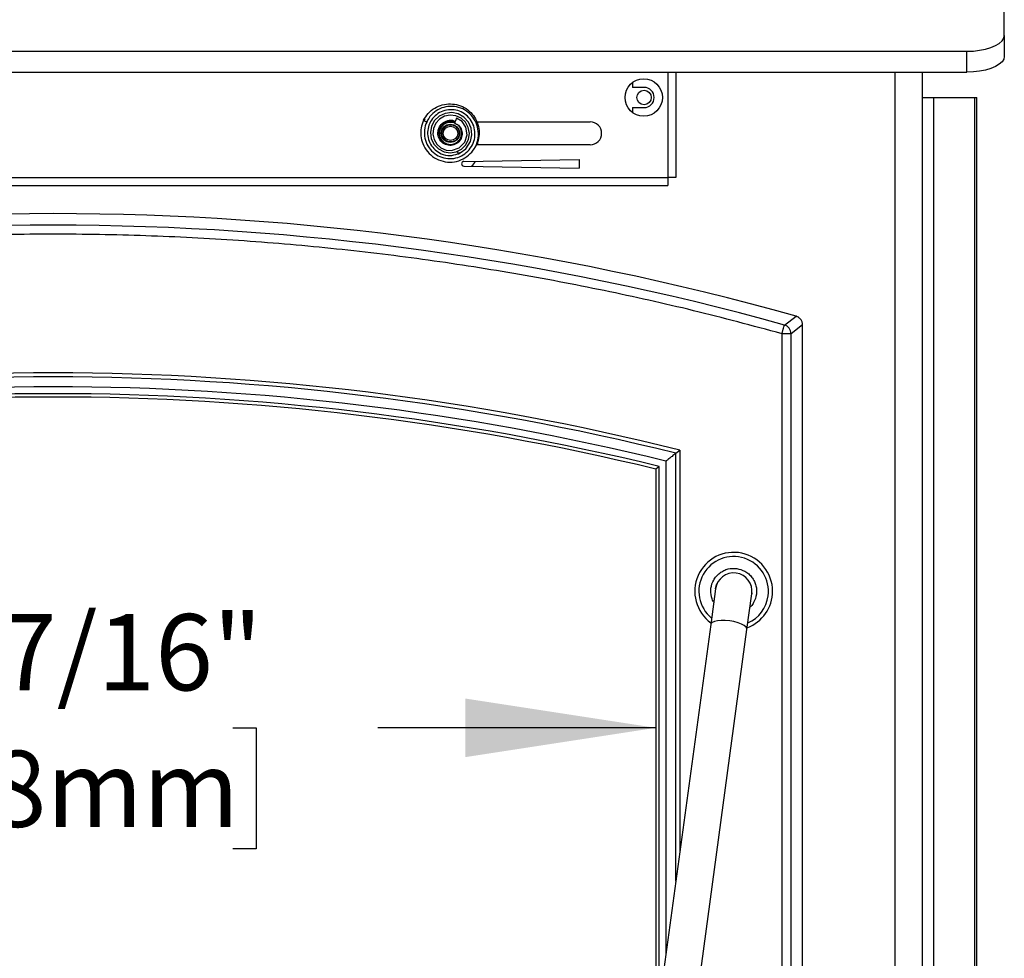
# Paper-space layout 'LEG' of a CAD drawing. Units: inches. Extents: x 3 to 128, y 7 to 68.
# Drawn here: x 25 to 39, y 38 to 51 of the extents above; entities that cross this region are included whole.
import ezdxf

# ---------------------------------------------------------------- set-up
doc = ezdxf.new("R2010")
doc.units = ezdxf.units.IN
doc.header["$MEASUREMENT"] = 0
doc.layers.add('FORMAT', color=7, linetype='Continuous')
doc.styles.add('SLDTEXTSTYLE1', font='TXT', dxfattribs={"width": 0.75})
doc.dimstyles.new('SLDDIMSTYLE0', dxfattribs={"dimtxt": 1.041667, "dimasz": 2.6, "dimexe": 0, "dimexo": 0.0625, "dimgap": 0.260417, "dimtad": 0, "dimtih": 1, "dimtoh": 1, "dimdec": 6, "dimrnd": 1e-09, "dimzin": 12, "dimdsep": 46, "dimlunit": 5, "dimtxsty": 'SLDTEXTSTYLE1', "dimsah": 1, "dimcen": 0.09, "dimadec": 0, "dimazin": 3, "dimtfac": 1, "dimtdec": 3, "dimtofl": 0, "dimtmove": 0, "dimatfit": 3, "dimfxl": 0, "dimfrac": 2, "dimtolj": 1, "dimtzin": 12, "dimarcsym": 0})

# ---------------------------------------------------------------- blocks, each defined once
blk = doc.blocks.new('_D_14')
at = {"layer": 'FORMAT', "ltscale": 20}
for p, q in [((17.588, 41.604), (21.383, 41.604)), ((23.364, 41.604), (23.048, 41.604)), ((23.048, 41.604), (23.048, 39.949)), ((28.278, 41.604), (28.594, 41.604)), ((28.594, 41.604), (28.594, 39.949)), ((34.054, 41.604), (30.259, 41.604)), ((23.048, 39.949), (23.364, 39.949)), ((28.594, 39.949), (28.278, 39.949))]:
    blk.add_line(p, q, dxfattribs=at)
for points in [[(17.588, 41.604), (20.188, 41.204), (20.188, 42.004)], [(34.054, 41.604), (31.454, 42.004), (31.454, 41.204)]]:
    blk.add_solid(points, dxfattribs=at)
at = {"layer": 'FORMAT', "ltscale": 20, "char_height": 1.0417, "attachment_point": 1, "style": 'SLDTEXTSTYLE1'}
for s, insert in [('16 7/16"', (23.186, 43.158)), ('418mm', (23.364, 41.292))]:
    blk.add_mtext(s, dxfattribs=dict(at, insert=insert))

psp = doc.layouts.new('LEG')

# ---------------------------------------------------------------- linework, layer by layer
at = {"color": 7, "linetype": 'Continuous', "lineweight": 25, "ltscale": 20}
for p, q in [((38.8153821, 51.0636806), (38.8153821, 51.4943734)), ((38.8153821, 51.0636806), (38.8153821, 50.7782294)), ((13.3429411, 50.8473799), (38.3035711, 50.8473799)), ((38.3035711, 50.5619287), (38.3035711, 50.8473799)), ((13.3429411, 50.5619287), (38.3035711, 50.5619287)), ((34.3271931, 50.5619287), (34.3271931, 49.1249911)), ((37.6933348, 50.5619287), (37.6933348, 31.7908178)), ((33.7366419, 50.4211368), (33.7366419, 50.35381)), ((33.8941222, 50.35381), (33.7366419, 50.35381)), ((37.6933348, 50.2166446), (37.8546363, 50.2166446)), ((37.8546363, 31.9882982), (37.8546363, 50.2166446)), ((37.8546363, 50.2166446), (38.4136914, 50.2166446)), ((38.4136914, 31.9882982), (38.4136914, 50.2166446)), ((38.4136914, 50.2166446), (38.4413663, 50.2166446)), ((38.4413663, 31.9882982), (38.4413663, 50.2166446)), ((33.7366419, 50.0782194), (33.7366419, 50.0108926)), ((33.7366419, 50.0782194), (33.8941222, 50.0782194)), ((30.8848828, 49.9020983), (30.8842354, 49.9006322)), ((30.8981194, 49.9222535), (30.8864817, 49.9010617)), ((31.3331069, 49.9273132), (31.3294771, 49.9289438)), ((31.6096426, 49.8837312), (33.1572916, 49.8837312)), ((31.6230787, 49.8389385), (31.6230787, 49.8837312)), ((33.1572916, 49.5687706), (31.6040389, 49.5687706)), ((31.6230787, 49.5687706), (31.6230787, 49.6271319)), ((31.3484749, 49.4484555), (31.3579968, 49.4516863)), ((31.3571917, 49.4525284), (31.3771772, 49.4635284)), ((31.4314648, 49.3419941), (33.006819, 49.369558)), ((33.006819, 49.369558), (33.006819, 49.2514478)), ((31.4314648, 49.2790116), (33.006819, 49.2514478)), ((17.4686892, 49.1249911), (34.2171931, 49.1249911)), ((34.2171931, 49.1249911), (34.2171931, 49.0149911)), ((34.3271931, 49.1249911), (34.2171931, 49.1249911)), ((17.4686892, 49.0149911), (34.2171931, 49.0149911)), ((35.811619, 47.1070732), (35.9701144, 47.2268895)), ((36.0598334, 47.1084011), (35.9017199, 46.9884779)), ((36.0598334, 34.9962692), (36.0598334, 47.1084011)), ((35.7786189, 35.1543827), (35.7786155, 46.9884788)), ((35.9017199, 35.1543827), (35.9017199, 46.9884779)), ((34.3289601, 45.3545739), (34.3835064, 45.397172)), ((34.3289601, 39.5078477), (34.3289601, 45.3545739)), ((34.3835064, 45.397172), (34.3835064, 39.9101306)), ((34.1935064, 45.2485602), (34.1935064, 38.5088671)), ((34.1000043, 45.1751872), (34.0541592, 45.1391538)), ((34.0541592, 45.1391538), (34.0541592, 38.1576113)), ((34.1000043, 38.1850662), (34.1000043, 45.1751872)), ((34.8707733, 43.5037588), (34.8044675, 43.0147487)), ((35.3658603, 43.4503351), (35.3662395, 43.4365776)), ((35.2999336, 42.9475675), (35.3662395, 43.4365776)), ((34.8044675, 43.0147487), (34.1523169, 38.205092)), ((34.6334188, 38.0319735), (35.2999336, 42.9475675))]:
    psp.add_line(p, q, dxfattribs=at)
at = {"color": 8, "linetype": 'Continuous', "lineweight": 25, "ltscale": 20}
for p, q in [((34.2171931, 50.5619287), (34.2171931, 49.1249911)), ((37.3193191, 50.5619287), (37.3193191, 31.7908178)), ((31.3147842, 49.8626867), (31.3046434, 49.8672139)), ((31.2041026, 49.5821914), (31.2259359, 49.5765495)), ((31.3499988, 49.4444996), (31.3598661, 49.4464351)), ((31.359866, 49.4464353), (31.3802721, 49.4602589))]:
    psp.add_line(p, q, dxfattribs=at)
at = {"color": 7, "linetype": 'Continuous', "lineweight": 25, "ltscale": 20, "flags": 128}
for points in [[(38.3035711, 50.8473799), (38.3924461, 50.850666), (38.4786207, 50.8604245), (38.5594766, 50.8763587), (38.6325569, 50.8979847), (38.6956411, 50.9246452), (38.7468124, 50.9555303), (38.7845161, 50.9897014), (38.8076065, 51.0261204), (38.8153821, 51.0636806)], [(38.8153821, 50.7782294), (38.8076065, 50.7406691), (38.7845161, 50.7042502), (38.7468124, 50.670079), (38.6956411, 50.639194), (38.6325569, 50.6125334), (38.5594766, 50.5909075), (38.4786207, 50.5749732), (38.3924461, 50.5652148), (38.3035711, 50.5619287)], [(31.3802721, 49.4602589), (31.4588548, 49.5134929), (31.5231755, 49.6131198), (31.5428749, 49.704311), (31.5331852, 49.7964644), (31.495448, 49.8804489), (31.4337148, 49.9479357), (31.3545376, 49.9924726), (31.2659774, 50.0099501), (31.1769917, 49.9988816), (31.0964568, 49.9608442), (31.0322324, 49.89995), (30.9905901, 49.822517), (30.9753066, 49.7365365), (30.9875548, 49.6506262), (31.0258428, 49.5733861), (31.0859249, 49.5123714), (31.1615767, 49.4734112), (31.2450753, 49.4601943), (31.3279697, 49.4736144), (31.4020657, 49.5120039), (31.4600294, 49.5712817), (31.4963483, 49.6451977), (31.5077034, 49.7262526), (31.4931943, 49.8062647), (31.4546885, 49.8772767), (31.3962988, 49.9323761), (31.3240567, 49.9661963), (31.2453868, 49.9757117), (31.1681532, 49.9602856), (31.1000742, 49.9216936), (31.0477871, 49.8641555), (31.0162687, 49.7935997), (31.0084836, 49.7172087), (31.0248274, 49.6426893), (31.0633856, 49.5773913), (31.1200969, 49.5277677), (31.1890206, 49.4985149), (31.2631883, 49.4922783), (31.3680157, 49.5262682), (31.4448449, 49.6038531), (31.4772068, 49.7070917), (31.4587552, 49.8127021), (31.4070738, 49.8862504), (31.3313274, 49.9333493), (31.3313274, 49.9333493)]]:
    psp.add_lwpolyline(points, dxfattribs=at)
at = {"color": 8, "linetype": 'Continuous', "lineweight": 25, "ltscale": 20, "flags": 128}
psp.add_lwpolyline([(35.2999336, 42.9475675), (35.2995122, 42.9580255), (35.2879089, 42.9797959), (35.2626072, 43.0016456), (35.2250774, 43.0223045), (35.1775006, 43.0405722), (35.1226418, 43.055387), (35.0636892, 43.0658878), (35.004069, 43.0714645), (34.947246, 43.0717929), (34.8965226, 43.0668539), (34.8548466, 43.0569346), (34.8246401, 43.0426115), (34.8076586, 43.0247169), (34.8044675, 43.0147487)], dxfattribs=at)
at = {"color": 7, "linetype": 'Continuous', "lineweight": 25, "ltscale": 400}
for centre, radius in [((33.8896535, 50.2160147), 0.2559055), ((33.8941222, 50.2160147), 0.0984252), ((31.2482756, 49.7264399), 0.125), ((31.2500472, 49.7262509), 0.1181102), ((31.2500472, 49.7262509), 0.0984252)]:
    psp.add_circle(centre, radius, dxfattribs=at)
for centre, radius, start, end in [((33.8941222, 50.2160147), 0.1377953, 270, 90), ((33.1572916, 49.7262509), 0.1574803, 270, 90), ((31.4320158, 49.3105029), 0.0314961, 91.00239846, 268.99760154), ((31.3730787, 49.4644399), 0.25, 311.47754325, 331.41215524), ((25.8210064, 11.2029314), 37.426327, 74.26576403, 105.73423597), ((25.8210064, 11.2029314), 37.2682135, 74.45035158, 105.54964842), ((35.7745842, 46.9855888), 0.1270041, 37.16185108, 73.04603537), ((25.8210064, 11.2029314), 35.25, 75.94177506, 104.05822494), ((25.8210064, 11.2029314), 35.1954537, 76.01106828, 103.98893172), ((25.8210064, 11.2029314), 35.06, 76.18398432, 103.81601568), ((25.8210064, 11.2029314), 34.9664979, 76.30405223, 103.69594777), ((25.8210064, 11.2029314), 34.9206529, 76.36313507, 103.63686493), ((35.1185064, 43.4701682), 0.5315, 0, 234.22013307), ((35.1185064, 43.4701682), 0.475, 352.27824761, 230.52138375), ((35.1185064, 43.4701682), 0.25, 82.27824761, 172.27824761), ((35.1185064, 43.4701682), 0.25, 352.27824761, 82.27824761), ((35.1185064, 43.4701682), 0.5315, 290.33636216, 0), ((35.1185064, 43.4701682), 0.475, 294.03511147, 352.27824761)]:
    psp.add_arc(centre, radius, start, end, dxfattribs=at)
at = {"color": 8, "linetype": 'Continuous', "lineweight": 25, "ltscale": 400}
psp.add_arc((31.2495078, 49.7260241), 0.1521175, 66.54645553, 257.32191793, dxfattribs=at)
at = {"color": 7, "linetype": 'Continuous', "lineweight": 25, "ltscale": 20}
for points, knots in [([(30.8806881, 49.9041259), (30.8680675, 49.8697144), (30.8428983, 49.8010875), (30.8415898, 49.690437), (30.8687449, 49.5779292), (30.9314297, 49.472281), (31.0281679, 49.3876509), (31.1457999, 49.337709), (31.2723187, 49.3272959), (31.3949486, 49.3566618), (31.5016228, 49.4224014), (31.5817407, 49.51768), (31.6278328, 49.6324153), (31.6357829, 49.7550259), (31.6050426, 49.8731559), (31.5394386, 49.9751121), (31.4458984, 50.0510328), (31.3339921, 50.0934704), (31.2152421, 50.0988524), (31.1014643, 50.0671245), (31.0040432, 50.0017157), (30.9323715, 49.9098135), (30.8931949, 49.8008361), (30.890229, 49.6858318), (30.9230541, 49.5763885), (30.9879657, 49.4832423), (31.0782369, 49.4156311), (31.184364, 49.3797921), (31.2956614, 49.3788527), (31.4009272, 49.4126743), (31.4897838, 49.4771959), (31.5536696, 49.5656479), (31.5863417, 49.668995), (31.5851607, 49.776637), (31.5506828, 49.8778886), (31.4865906, 49.962634), (31.3998619, 50.02275), (31.2993549, 50.0526207), (31.1952459, 50.0494522), (31.0979872, 50.0142155), (31.017093, 49.9508071), (30.96057, 49.8657763), (30.9335682, 49.7680355), (30.9383794, 49.6673811), (30.9742731, 49.5740037), (31.0371807, 49.4968005), (31.1272185, 49.439638), (31.2386619, 49.4131735), (31.3140879, 49.4343956), (31.3499988, 49.4444996)], [0, 0, 0, 0, 0.0208369169, 0.0415552156, 0.0621654817, 0.0864338224, 0.1105401329, 0.1344958729, 0.1582949568, 0.1819347336, 0.2054263431, 0.2287638627, 0.2519447063, 0.2749798276, 0.2978634224, 0.320592977, 0.3431792492, 0.3656165599, 0.3879024653, 0.4100475293, 0.4320461966, 0.4538960922, 0.4756075886, 0.4971752533, 0.5185967779, 0.5398823473, 0.56102665, 0.5820274425, 0.6028947254, 0.6236233065, 0.6442110056, 0.6646676425, 0.6849881423, 0.7051703866, 0.7252240176, 0.7451440764, 0.7649285045, 0.7845867699, 0.8041140277, 0.8235082785, 0.8427788181, 0.8619209136, 0.8809326299, 0.8998230819, 0.9185876519, 0.9372244572, 0.9557424906, 0.978928645, 1, 1, 1, 1]), ([(30.8807282, 49.9041038), (30.9006692, 49.9368981), (30.940442, 50.0023075), (31.0314581, 50.074337), (31.1364989, 50.1197379), (31.2499834, 50.1337128), (31.3622175, 50.1159921), (31.4647055, 50.0680456), (31.5495005, 49.993972), (31.6101442, 49.8998232), (31.6424471, 49.7928538), (31.6427522, 49.6824959), (31.6209896, 49.5903679), (31.5897266, 49.5438365), (31.5788218, 49.527606)], [0, 0, 0, 0, 0.0888896485, 0.1772933555, 0.2653529022, 0.352928708, 0.4401493415, 0.5268906756, 0.6132806777, 0.6991959279, 0.7847615019, 0.8698582402, 0.9546054964, 1, 1, 1, 1]), ([(30.8807282, 49.9041038), (30.8812193, 49.9038675), (30.8822013, 49.903395), (30.8893957, 49.8999308), (30.899837, 49.8949029), (30.9080683, 49.8909392), (30.9121839, 49.8889573)], [0, 0, 0, 0, 0.2500227224, 0.5000344963, 0.7500196283, 1, 1, 1, 1]), ([(31.3057561, 49.8681948), (31.3242574, 49.8589226), (31.3614689, 49.8402736), (31.4002425, 49.7839255), (31.4135787, 49.7123803), (31.3907088, 49.6376291), (31.3354885, 49.5810739), (31.2594388, 49.5558095), (31.1792337, 49.5684419), (31.1128931, 49.6171048), (31.0758153, 49.6918048), (31.0771138, 49.7761737), (31.1177585, 49.8520213), (31.1887326, 49.89953), (31.2626527, 49.9135011), (31.3016086, 49.89616), (31.3144824, 49.8904292)], [0, 0, 0, 0, 0.0590541786, 0.1187747912, 0.1902711533, 0.2627149284, 0.3361204933, 0.4105022244, 0.4858744974, 0.5622516878, 0.6396481707, 0.7180783209, 0.7975565129, 0.8780971212, 0.9597145202, 1, 1, 1, 1]), ([(31.3301209, 49.9302754), (31.3296384, 49.9290459), (31.3285268, 49.9262137), (31.3253587, 49.9181414), (31.3213187, 49.9078476), (31.3169642, 49.8967527), (31.3127655, 49.8860545), (31.3092119, 49.8770001), (31.306762, 49.8707577), (31.3058309, 49.8683855), (31.3057701, 49.8682304), (31.3057561, 49.8681948)], [0, 0, 0, 0, 0.0966468122, 0.2226111072, 0.3433449265, 0.4702960617, 0.5909614328, 0.7169773382, 0.8398280345, 0.9631952982, 1, 1, 1, 1]), ([(30.9121839, 49.8889573), (30.916422, 49.8869162), (30.9223927, 49.8840406), (30.9270904, 49.881778), (30.9284536, 49.8811215)], [0, 0, 0, 0, 0.7098069264, 1, 1, 1, 1]), ([(31.3091927, 49.8769513), (31.3046343, 49.8792903), (31.2864216, 49.8886353), (31.2497603, 49.8926781), (31.2035744, 49.8877865), (31.159958, 49.8693993), (31.1233149, 49.8395735), (31.0955937, 49.8015426), (31.0873074, 49.7719907), (31.0832882, 49.7576568)], [0, 0, 0, 0, 0.0524298612, 0.2094750539, 0.367657849, 0.5267556094, 0.6870043064, 0.8481845522, 1, 1, 1, 1]), ([(31.2155388, 49.5750599), (31.2017227, 49.5793865), (31.1758734, 49.5874813), (31.1382428, 49.6154622), (31.1103869, 49.6526523), (31.0959608, 49.6971896), (31.0935413, 49.7382524), (31.1022125, 49.7787329), (31.1211659, 49.8159442), (31.1495159, 49.8467058), (31.1847922, 49.8690062), (31.2249599, 49.8813314), (31.2662585, 49.8815815), (31.2945802, 49.8773388), (31.3066571, 49.8706272), (31.3067011, 49.8706028)], [0, 0, 0, 0, 0.084768087, 0.1585972632, 0.2726765887, 0.3524970044, 0.4315396887, 0.5125116657, 0.593715874, 0.674906158, 0.7561266548, 0.8373028885, 0.9185338623, 0.9997031228, 1, 1, 1, 1]), ([(31.2161206, 49.5776057), (31.2302752, 49.5752324), (31.2586668, 49.570472), (31.3018579, 49.5787009), (31.3410162, 49.5978887), (31.372489, 49.6251135), (31.3852093, 49.6482286), (31.3908851, 49.6585426)], [0, 0, 0, 0, 0.2058117282, 0.412820594, 0.6213257146, 0.8310347158, 1, 1, 1, 1]), ([(31.4037981, 49.7329208), (31.4041687, 49.7235474), (31.4050857, 49.7003601), (31.3941391, 49.6642187), (31.3726237, 49.6288991), (31.3493941, 49.6043308), (31.3322227, 49.5957459), (31.3274081, 49.5933388)], [0, 0, 0, 0, 0.1667798863, 0.4125723597, 0.6583682658, 0.9042117256, 1, 1, 1, 1]), ([(35.7786155, 46.9884788), (35.3761294, 47.0962753), (34.5711605, 47.3118674), (33.3479563, 47.5841205), (32.1141522, 47.818431), (30.8681349, 48.0107203), (29.614419, 48.1610714), (28.3533821, 48.2688201), (27.0884232, 48.3336408), (25.8210135, 48.3552454), (24.5535968, 48.333641), (23.2886448, 48.2688211), (22.0276009, 48.1610722), (20.7738919, 48.0107222), (19.5278675, 47.8184323), (18.2940669, 47.5841225), (17.0708556, 47.3118688), (16.2658868, 47.0962764), (15.8633973, 46.9884788)], [0, 0, 0, 0, 0.0619962356, 0.1239919578, 0.1864174318, 0.2488439523, 0.3115594306, 0.3742759603, 0.4371374531, 0.4999999997, 0.5628614924, 0.6257240391, 0.6884395174, 0.7511560471, 0.8135815211, 0.8760080416, 0.9380032424, 1, 1, 1, 1]), ([(36.0598334, 47.1084011), (36.0584915, 47.1222922), (36.055807, 47.1500808), (36.0345634, 47.1867597), (36.0050501, 47.2138863), (35.9811204, 47.222793), (35.9701144, 47.2268895)], [0, 0, 0, 0, 0.2607223056, 0.5215650844, 0.7799526447, 1, 1, 1, 1]), ([(35.9017199, 46.9884779), (35.9003268, 47.0017637), (35.8975406, 47.0283354), (35.8830454, 47.0509838), (35.8757978, 47.062308)], [0, 0, 0, 0, 0.5000003957, 1, 1, 1, 1]), ([(34.3289601, 45.3545739), (34.3109504, 45.3404963), (34.2772296, 45.314138), (34.2398332, 45.2848463), (34.2172557, 45.2671821), (34.2040944, 45.2568494), (34.1952246, 45.2499233), (34.1940717, 45.2490087), (34.1935064, 45.2485602)], [0, 0, 0, 0, 0.2806484713, 0.5254768712, 0.6492192224, 0.7624883983, 0.883527281, 1, 1, 1, 1]), ([(34.8707733, 43.5037588), (34.8727858, 43.517075), (34.87645, 43.54132), (34.8883418, 43.5625712), (34.8937023, 43.5721505)], [0, 0, 0, 0, 0.5492341549, 1, 1, 1, 1])]:
    psp.add_open_spline(points, degree=3, knots=knots, dxfattribs=at)
at = {"color": 8, "linetype": 'Continuous', "lineweight": 25, "ltscale": 20}
for points, knots in [([(31.3058936, 49.8668998), (31.2959201, 49.870669), (31.2725778, 49.8794908), (31.2326831, 49.879464), (31.1909329, 49.8691109), (31.1537697, 49.8469686), (31.124007, 49.8156994), (31.1042912, 49.7772608), (31.0957445, 49.7349213), (31.0994923, 49.6919131), (31.1147622, 49.651428), (31.1409465, 49.6173501), (31.1703861, 49.5935121), (31.1921193, 49.5863395), (31.2002889, 49.5836433)], [0, 0, 0, 0, 0.065738195, 0.153856327, 0.2419741955, 0.3300835786, 0.4182098524, 0.5063109551, 0.594444393, 0.6825378089, 0.7706773817, 0.8587644703, 0.9469087214, 1, 1, 1, 1]), ([(31.3051877, 49.8677199), (31.3036074, 49.8685673), (31.2894865, 49.8761387), (31.2583922, 49.8797492), (31.2157386, 49.8771159), (31.1753302, 49.8613514), (31.1407629, 49.8355504), (31.1149002, 49.8009471), (31.0993409, 49.7606199), (31.0959817, 49.7176712), (31.1037032, 49.675061), (31.1182511, 49.6506165), (31.1254809, 49.6384684)], [0, 0, 0, 0, 0.0138273575, 0.1235523601, 0.2332669175, 0.342981475, 0.4527064775, 0.5624103705, 0.6721450112, 0.7818388206, 0.8915818418, 1, 1, 1, 1]), ([(31.3068532, 49.8675254), (31.2937394, 49.871716), (31.2670098, 49.8802577), (31.2240936, 49.8784492), (31.1830519, 49.8654284), (31.147055, 49.841468), (31.11929, 49.8084064), (31.101531, 49.7690267), (31.0956284, 49.7262391), (31.1015348, 49.6834661), (31.1192951, 49.6440402), (31.1471035, 49.6111766), (31.1818127, 49.587217), (31.2082047, 49.580366), (31.2207623, 49.5771062)], [0, 0, 0, 0, 0.0811127639, 0.165329839, 0.2495970924, 0.3338202168, 0.4180816049, 0.5023120784, 0.5865666171, 0.6708050072, 0.7550515099, 0.8392982646, 0.9235368561, 1, 1, 1, 1]), ([(31.2507581, 49.5738783), (31.2647717, 49.5750321), (31.2930327, 49.5773588), (31.3322485, 49.5955743), (31.3652123, 49.6232878), (31.3892581, 49.6592078), (31.4023449, 49.7004021), (31.40346, 49.7434437), (31.3936798, 49.7841661), (31.3787388, 49.8066253), (31.3717167, 49.8171809)], [0, 0, 0, 0, 0.1249308018, 0.2519451706, 0.3790534602, 0.50607315, 0.6331758151, 0.7602034941, 0.8872983327, 1, 1, 1, 1]), ([(31.27604, 49.5760838), (31.2897482, 49.5795793), (31.3173099, 49.5866074), (31.3529712, 49.611214), (31.3808442, 49.6440212), (31.398547, 49.683521), (31.4043737, 49.7261701), (31.3990927, 49.7687846), (31.3861486, 49.7936743), (31.3798012, 49.8058795)], [0, 0, 0, 0, 0.1423067554, 0.2861220111, 0.4300506187, 0.5738667539, 0.717793181, 0.8616136747, 1, 1, 1, 1]), ([(31.3340315, 49.6005103), (31.3423095, 49.6061168), (31.3624116, 49.6197314), (31.3850781, 49.651755), (31.4007501, 49.6918408), (31.404123, 49.7348392), (31.39669, 49.7762043), (31.3828979, 49.7996017), (31.3763695, 49.8106767)], [0, 0, 0, 0, 0.1249947241, 0.3035321425, 0.4822060771, 0.6607402076, 0.8394150548, 1, 1, 1, 1]), ([(31.353947, 49.6163924), (31.3611536, 49.6232821), (31.3786887, 49.6400464), (31.3956109, 49.6754344), (31.4043919, 49.717499), (31.4006484, 49.7607006), (31.385087, 49.8006786), (31.3644525, 49.8304268), (31.3470955, 49.842493), (31.3414505, 49.8464173)], [0, 0, 0, 0, 0.11292357224, 0.27476616429, 0.43655659346, 0.59838876602, 0.76019019072, 0.92200729482, 1, 1, 1, 1]), ([(31.1305935, 49.6315594), (31.1306704, 49.6314283), (31.137937, 49.6190416), (31.1614905, 49.6010545), (31.1959087, 49.5809819), (31.2211549, 49.5774294), (31.2321948, 49.575876)], [0, 0, 0, 0, 0.0038349697, 0.3624372203, 0.7212003504, 1, 1, 1, 1]), ([(31.2114657, 49.5793822), (31.2130064, 49.5787719), (31.2277753, 49.5729213), (31.2590605, 49.5725721), (31.3005776, 49.5807178), (31.3304949, 49.5939224), (31.3428364, 49.6061141), (31.3450482, 49.608299)], [0, 0, 0, 0, 0.0349334032, 0.3348672689, 0.634571293, 0.9345097029, 1, 1, 1, 1]), ([(31.2343887, 49.5756399), (31.2453117, 49.5748088), (31.2704559, 49.5728957), (31.3095468, 49.5832827), (31.3332535, 49.5991322), (31.3451031, 49.6070545)], [0, 0, 0, 0, 0.27753957867, 0.63888230101, 1, 1, 1, 1]), ([(31.3598661, 49.4464351), (31.3596668, 49.4469431), (31.3592682, 49.4479589), (31.3563374, 49.4554265), (31.3521111, 49.466195), (31.3482112, 49.4761316), (31.3460997, 49.4815116), (31.3456117, 49.4827549)], [0, 0, 0, 0, 0.23254077631, 0.4650752485, 0.69760050173, 0.93011941634, 1, 1, 1, 1]), ([(34.8457787, 43.3194218), (34.8423674, 43.3247693), (34.8276198, 43.3478876), (34.8074402, 43.4122114), (34.8005132, 43.5130395), (34.8333433, 43.6097261), (34.8805454, 43.6768243), (34.9275825, 43.7210585), (34.9826283, 43.7543585), (35.0601052, 43.7832414), (35.1209858, 43.781477), (35.1605618, 43.78033)], [0, 0, 0, 0, 0.0275658659, 0.1191721757, 0.2893436925, 0.4595152093, 0.5511215191, 0.6446718463, 0.7382221734, 0.8298284832, 1, 1, 1, 1]), ([(35.1605618, 43.78033), (35.1990144, 43.770897), (35.2581666, 43.7563859), (35.3251549, 43.7079146), (35.3693458, 43.661159), (35.4029055, 43.6059965), (35.4305358, 43.5287516), (35.436434, 43.4268137), (35.4029078, 43.3314708), (35.3663282, 43.2748431), (35.3459569, 43.2564866), (35.3412448, 43.2522406)], [0, 0, 0, 0, 0.1701715168, 0.2617778266, 0.3553281537, 0.4488784809, 0.5404847907, 0.7106563075, 0.8808278243, 0.9724341341, 1, 1, 1, 1])]:
    psp.add_open_spline(points, degree=3, knots=knots, dxfattribs=at)
at = {"color": 7, "linetype": 'Continuous', "lineweight": 25, "ltscale": 20}
for points in [[(35.7786155, 46.9884788), (35.7825185, 47.0025041), (35.7903244, 47.0305547), (35.80055, 47.0673002), (35.8084145, 47.0955603), (35.8105508, 47.1032355), (35.811619, 47.1070732)], [(35.9017199, 46.9884779), (35.8977363, 46.9884779), (35.889769, 46.9884781), (35.8604341, 46.9884783), (35.8222912, 46.9884786), (35.7931741, 46.9884787), (35.7786155, 46.9884788)]]:
    psp.add_open_spline(points, degree=3, dxfattribs=at)

# ---------------------------------------------------------------- dimensions: what is measured, and where the dimension line sits
at = {"layer": 'FORMAT', "ltscale": 20}
dim = psp.add_linear_dim(base=(34.0541592, 41.6044732), p1=(17.5878535, 45.1391538), p2=(34.0541592, 45.1391538), angle=0, dimstyle='SLDDIMSTYLE0', dxfattribs=at)
dim.commit()
dim.dimension.update_dxf_attribs({"geometry": '_D_14', "text_midpoint": (25.8210064, 41.6044732), "dimtype": 160})

doc.saveas('drawing.dxf')
